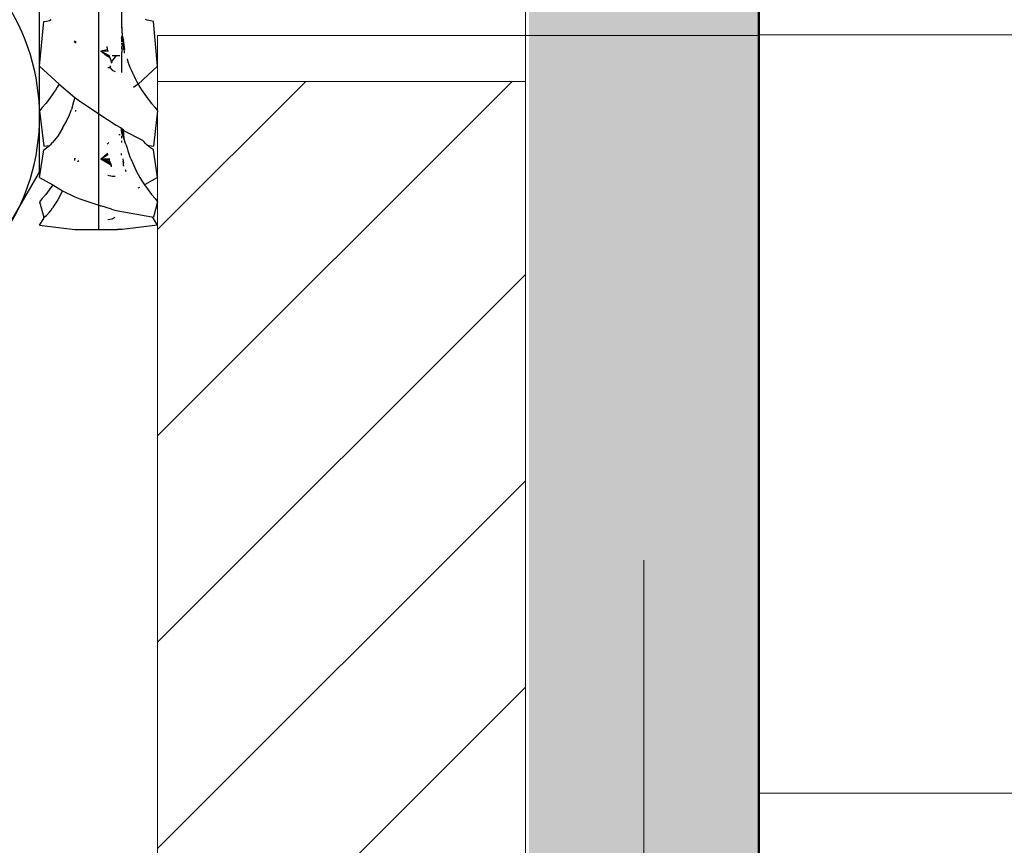
# Model space of a CAD drawing. Units: millimetres. Extents: x 386 to 1277, y -683 to -53.
# Drawn here: x 694 to 716, y -362 to -344 of the extents above; entities that cross this region are included whole.
import ezdxf

# ---------------------------------------------------------------- set-up
doc = ezdxf.new("R2010")
doc.units = ezdxf.units.MM
doc.linetypes.add('DASHED', pattern=[0.2067, 0.1654, -0.0413])
doc.linetypes.add('Čárkovaná', pattern=[28.222222, 14.111111, -14.111111])
for name, color, linetype, lineweight in [('_WCP detail tenka', 7, 'Continuous', 18), ('CF_srafa_013', 150, 'Continuous', 13), ('KOTY', 7, 'Continuous', 15), ('OCELOVE PRVKY', 7, 'Continuous', 15), ('Srafy_013', 8, 'Continuous', 13)]:
    doc.layers.add(name, color=color, linetype=linetype, lineweight=lineweight)
doc.layers.add('Comapacfoam_050', color=7, linetype='Continuous', lineweight=50, true_color=0xff4f1a)
doc.layers.add('SKRYTÁ', color=8, linetype='Continuous', plot=False)
doc.styles.add('Arial', font='arial.ttf', dxfattribs={"height": 6.5})
doc.dimstyles.new('PH 1_4', dxfattribs={"dimtxt": 6.5, "dimasz": 3.5, "dimexe": 2.25, "dimexo": 2, "dimgap": 0.8, "dimtad": 1, "dimdec": 0, "dimzin": 0, "dimdsep": 46, "dimtxsty": 'Arial', "dimblk": 'OBLIQUE', "dimcen": 2.5, "dimclrd": 256, "dimclre": 256, "dimclrt": 256, "dimadec": 0, "dimazin": 2, "dimtfac": 1, "dimtdec": 0, "dimtofl": 0, "dimtmove": 2, "dimatfit": 2, "dimldrblk": 'OBLIQUE', "dimfxl": 4, "dimfxlon": 1, "dimtfillclr": 256, "dimtolj": 1, "dimtzin": 0, "dimlwd": -1, "dimlwe": -1, "dimarcsym": 0})

# ---------------------------------------------------------------- blocks, each defined once
blk = doc.blocks.new('_Oblique')
at = {"layer": '_WCP detail tenka', "linetype": 'ByBlock', "lineweight": -2}
blk.add_line((-0.5, -0.5), (0.5, 0.5), dxfattribs=at)
blk = doc.blocks.new('*D100')
at = {"layer": 'Defpoints', "color": 0}
for p in [(697.395, -288.556), (430.461, -488.556), (697.395, -488.556)]:
    blk.add_point(p, dxfattribs=at)
at = {"layer": 'KOTY'}
for p, q in [((695.395, -288.556), (428.211, -288.556)), ((430.461, -288.556), (430.461, -488.556)), ((695.395, -488.556), (428.211, -488.556))]:
    blk.add_line(p, q, dxfattribs=at)
at = {"layer": 'KOTY', "xscale": 3.5, "yscale": 3.5, "zscale": 3.5}
for p, rotation in [((430.461, -288.556), 90), ((430.461, -488.556), 270)]:
    blk.add_blockref('_Oblique', p, dxfattribs=dict(at, rotation=rotation))
at = {"layer": 'KOTY', "insert": (426.342, -388.556), "char_height": 6.5, "attachment_point": 5, "rotation": 90, "style": 'Arial'}
blk.add_mtext('\\A1;200', dxfattribs=at)
blk = doc.blocks.new('PROPASIV Block D200')
at = {"layer": 'CF_srafa_013'}
h = blk.add_hatch(dxfattribs=at)
h.set_pattern_fill('HONEY', color=256, scale=3)
h.set_pattern_definition([(0, (-675.765, 488.5565), (14.2875, 8.24889), [9.525, -19.05]), (120, (-675.765, 488.5565), (-14.2875, 8.24889), [9.525, -19.05]), (60, (-675.765, 488.5565), (3e-08, 16.497784), [-19.05, 9.525])])
h.paths.add_polyline_path([(6, 0), (6, 200), (190, 200), (200, 190), (200, 0)])
h.paths.add_polyline_path([(41.571, 111.19), (41.571, 98.853), (170.429, 98.853), (170.429, 111.19)], flags=24)
at = {"layer": 'Comapacfoam_050'}
blk.add_line((6, 200), (6, 0), dxfattribs=at)
blk = doc.blocks.new('VEJIROVA PODLOZKA M 12')
for p, q in [((2035.802, 15.939), (2035.802, 15.472)), ((2034.019, 14.597), (2034.111, 15.564)), ((2034.111, 15.564), (2034.171, 15.577)), ((2034.171, 15.577), (2034.233, 15.591)), ((2034.233, 15.591), (2034.267, 15.607)), ((2035.802, 15.513), (2035.815, 15.257)), ((2035.802, 15.472), (2035.815, 15.257)), ((2036.36, 15.593), (2036.322, 15.612)), ((2036.432, 15.578), (2036.36, 15.593)), ((2036.493, 15.564), (2036.432, 15.578)), ((2036.585, 14.597), (2036.493, 15.564)), ((2035.802, 15.205), (2035.815, 15.257)), ((2035.815, 15.257), (2035.802, 15.205)), ((2035.815, 15.257), (2035.844, 15.158)), ((2034.779, 15.116), (2034.784, 15.146)), ((2034.802, 15.133), (2034.781, 15.114)), ((2034.782, 15.113), (2034.785, 15.145)), ((2034.792, 15.14), (2034.785, 15.111)), ((2034.794, 15.139), (2034.787, 15.11)), ((2034.8, 15.134), (2034.8, 15.1)), ((2034.802, 15.133), (2034.802, 15.098)), ((2035.498, 14.952), (2035.484, 15.023)), ((2035.498, 14.98), (2035.484, 15.023)), ((2035.802, 15.205), (2035.798, 15.127)), ((2035.798, 15.127), (2035.844, 15.158)), ((2035.802, 15.205), (2035.844, 15.158)), ((2035.802, 15.154), (2035.844, 15.158)), ((2035.823, 15.044), (2035.806, 15.095)), ((2035.808, 14.974), (2035.809, 15.023)), ((2035.809, 15.023), (2035.819, 15.051)), ((2035.819, 15.051), (2035.81, 15.085)), ((2035.846, 14.967), (2035.844, 15.158)), ((2035.875, 14.957), (2035.844, 15.158)), ((2035.86, 14.969), (2035.844, 15.158)), ((2035.498, 14.952), (2035.35, 14.92)), ((2035.536, 14.819), (2035.35, 14.92)), ((2035.509, 14.914), (2035.35, 14.92)), ((2035.476, 14.818), (2035.35, 14.92)), ((2035.547, 14.781), (2035.35, 14.92)), ((2035.536, 14.819), (2035.35, 14.92)), ((2035.536, 14.819), (2035.476, 14.818)), ((2035.547, 14.781), (2035.476, 14.818)), ((2035.498, 14.952), (2035.498, 14.98)), ((2035.509, 14.914), (2035.498, 14.952)), ((2035.547, 14.781), (2035.536, 14.819)), ((2035.566, 14.745), (2035.547, 14.781)), ((2035.579, 14.68), (2035.685, 14.818)), ((2035.685, 14.818), (2035.594, 14.818)), ((2035.766, 14.818), (2035.685, 14.818)), ((2035.808, 14.974), (2035.802, 14.818)), ((2035.802, 14.818), (2035.802, 14.456)), ((2035.846, 14.967), (2035.856, 14.939)), ((2035.856, 14.939), (2035.854, 14.879)), ((2034.019, 14.597), (2034.441, 14.201)), ((2035.501, 14.567), (2035.544, 14.567)), ((2035.544, 14.567), (2035.564, 14.603)), ((2035.544, 14.567), (2035.597, 14.505)), ((2035.579, 14.68), (2035.566, 14.745)), ((2035.595, 14.657), (2035.579, 14.68)), ((2035.919, 14.753), (2035.938, 14.692)), ((2035.938, 14.692), (2035.96, 14.634)), ((2035.96, 14.634), (2035.983, 14.572)), ((2035.983, 14.572), (2036.009, 14.514)), ((2036.585, 14.597), (2036.163, 14.201)), ((2035.597, 14.505), (2035.662, 14.481)), ((2036.009, 14.514), (2036.035, 14.45)), ((2036.035, 14.45), (2036.064, 14.391)), ((2036.064, 14.391), (2036.095, 14.327)), ((2034.403, 14.141), (2034.364, 14.073)), ((2034.441, 14.201), (2034.403, 14.141)), ((2034.441, 14.201), (2034.787, 13.914)), ((2036.163, 14.201), (2036.063, 14.133)), ((2036.095, 14.327), (2036.128, 14.267)), ((2036.128, 14.267), (2036.163, 14.201)), ((2036.163, 14.201), (2036.201, 14.141)), ((2036.201, 14.141), (2036.235, 14.079)), ((2034.321, 14.012), (2034.227, 13.88)), ((2034.364, 14.073), (2034.321, 14.012)), ((2036.235, 14.079), (2036.377, 13.88)), ((2034.153, 13.782), (2034.073, 13.699)), ((2034.227, 13.88), (2034.153, 13.782)), ((2034.753, 13.818), (2034.709, 13.655)), ((2034.787, 13.914), (2034.753, 13.818)), ((2034.787, 13.914), (2034.893, 13.832)), ((2034.893, 13.832), (2035.493, 13.435)), ((2036.377, 13.88), (2036.451, 13.782)), ((2036.451, 13.782), (2036.531, 13.699)), ((2034.073, 13.699), (2034.019, 13.622)), ((2034.019, 13.622), (2034.111, 12.857)), ((2034.598, 13.384), (2034.667, 13.536)), ((2034.667, 13.536), (2034.709, 13.655)), ((2034.802, 13.634), (2034.802, 13.605)), ((2036.585, 13.622), (2036.493, 12.857)), ((2036.531, 13.699), (2036.585, 13.622)), ((2034.515, 13.249), (2034.598, 13.384)), ((2035.493, 13.435), (2035.684, 13.309)), ((2035.684, 13.309), (2035.776, 13.258)), ((2034.412, 13.073), (2034.3, 12.934)), ((2034.515, 13.249), (2034.412, 13.073)), ((2035.768, 13.101), (2035.738, 13.098)), ((2035.776, 13.258), (2035.815, 13.208)), ((2035.798, 13.182), (2035.802, 13.243)), ((2035.798, 13.182), (2035.815, 13.208)), ((2035.798, 13.182), (2035.81, 13.143)), ((2035.802, 13.228), (2035.844, 13.083)), ((2035.81, 13.143), (2035.802, 13.208)), ((2035.823, 13.1), (2035.802, 13.208)), ((2035.805, 13.16), (2035.802, 13.205)), ((2035.812, 13.138), (2035.802, 13.205)), ((2035.802, 13.082), (2035.802, 13.028)), ((2035.804, 13.242), (2035.844, 13.083)), ((2035.807, 13.152), (2035.815, 13.223)), ((2035.81, 13.143), (2035.815, 13.208)), ((2035.81, 13.143), (2035.844, 13.198)), ((2035.81, 13.143), (2035.823, 13.1)), ((2035.844, 13.083), (2035.81, 13.143)), ((2035.815, 13.208), (2035.838, 13.223)), ((2035.817, 13.234), (2035.844, 13.198)), ((2035.823, 13.1), (2035.846, 13.048)), ((2035.844, 13.083), (2035.823, 13.1)), ((2035.832, 13.226), (2035.844, 13.198)), ((2035.838, 13.223), (2035.844, 13.198)), ((2035.844, 13.198), (2036.259, 12.988)), ((2035.859, 13.028), (2035.844, 13.198)), ((2035.846, 13.048), (2035.844, 13.083)), ((2035.86, 12.992), (2035.844, 13.083)), ((2034.111, 12.857), (2034.233, 12.865)), ((2034.171, 12.816), (2034.233, 12.865)), ((2034.233, 12.865), (2034.267, 12.897)), ((2034.267, 12.897), (2034.3, 12.934)), ((2035.484, 12.896), (2035.527, 12.932)), ((2035.802, 12.968), (2035.802, 12.932)), ((2035.846, 13.048), (2035.86, 12.992)), ((2035.86, 12.992), (2035.875, 12.948)), ((2035.895, 12.895), (2035.875, 12.948)), ((2035.895, 12.895), (2035.906, 12.854)), ((2035.906, 12.854), (2035.919, 12.814)), ((2036.259, 12.988), (2036.282, 12.958)), ((2036.322, 12.911), (2036.282, 12.958)), ((2036.36, 12.873), (2036.322, 12.911)), ((2036.432, 12.817), (2036.36, 12.873)), ((2036.36, 12.873), (2036.493, 12.857)), ((2034.019, 12.173), (2034.111, 12.773)), ((2034.111, 12.773), (2034.171, 12.816)), ((2035.497, 12.704), (2035.35, 12.573)), ((2035.503, 12.663), (2035.35, 12.573)), ((2035.503, 12.663), (2035.497, 12.704)), ((2035.802, 12.655), (2035.802, 12.693)), ((2035.919, 12.814), (2035.938, 12.752)), ((2035.938, 12.752), (2035.96, 12.689)), ((2035.96, 12.689), (2035.983, 12.625)), ((2036.493, 12.773), (2036.432, 12.817)), ((2036.585, 12.173), (2036.493, 12.773)), ((2034.784, 12.59), (2034.775, 12.547)), ((2034.781, 12.545), (2034.786, 12.589)), ((2034.784, 12.543), (2034.788, 12.589)), ((2034.839, 12.519), (2034.869, 12.541)), ((2035.536, 12.577), (2035.35, 12.573)), ((2035.579, 12.434), (2035.35, 12.573)), ((2035.579, 12.434), (2035.35, 12.573)), ((2035.566, 12.476), (2035.35, 12.573)), ((2035.547, 12.51), (2035.35, 12.573)), ((2035.536, 12.548), (2035.35, 12.573)), ((2035.536, 12.548), (2035.536, 12.577)), ((2035.547, 12.51), (2035.536, 12.548)), ((2035.566, 12.476), (2035.547, 12.51)), ((2035.579, 12.434), (2035.566, 12.476)), ((2035.579, 12.405), (2035.579, 12.434)), ((2035.825, 12.579), (2035.841, 12.485)), ((2035.828, 12.525), (2035.839, 12.486)), ((2035.845, 12.429), (2035.841, 12.485)), ((2035.845, 12.429), (2035.845, 12.459)), ((2035.849, 12.419), (2035.845, 12.459)), ((2035.983, 12.625), (2036.009, 12.561)), ((2036.009, 12.561), (2036.035, 12.497)), ((2036.035, 12.497), (2036.064, 12.433)), ((2036.064, 12.433), (2036.095, 12.367)), ((2035.501, 12.224), (2035.597, 12.198)), ((2035.88, 12.345), (2035.892, 12.305)), ((2036.095, 12.367), (2036.128, 12.303)), ((2036.128, 12.303), (2036.163, 12.236)), ((2036.163, 12.236), (2036.201, 12.171)), ((2034.019, 12.173), (2034.306, 12.016)), ((2034.306, 12.016), (2034.227, 11.903)), ((2034.306, 12.016), (2034.515, 11.881)), ((2035.597, 12.198), (2035.662, 12.204)), ((2036.201, 12.171), (2036.24, 12.103)), ((2036.24, 12.103), (2036.283, 12.038)), ((2036.283, 12.038), (2036.298, 12.016)), ((2036.585, 12.173), (2036.298, 12.016)), ((2036.298, 12.016), (2036.377, 11.903)), ((2034.153, 11.804), (2034.073, 11.714)), ((2034.227, 11.903), (2034.153, 11.804)), ((2034.515, 11.881), (2034.412, 11.684)), ((2034.515, 11.881), (2034.787, 11.752)), ((2036.194, 11.958), (2036.157, 11.938)), ((2036.377, 11.903), (2036.451, 11.804)), ((2036.451, 11.804), (2036.531, 11.714)), ((2034.073, 11.714), (2034.019, 11.645)), ((2034.019, 11.645), (2034.111, 11.308)), ((2034.412, 11.684), (2034.3, 11.511)), ((2034.787, 11.752), (2034.893, 11.707)), ((2034.893, 11.707), (2035.35, 11.553)), ((2036.585, 11.645), (2036.493, 11.308)), ((2036.531, 11.714), (2036.585, 11.645)), ((2034.171, 11.346), (2034.233, 11.421)), ((2034.233, 11.421), (2034.267, 11.465)), ((2034.267, 11.465), (2034.3, 11.511)), ((2035.579, 11.483), (2035.35, 11.553)), ((2035.399, 11.544), (2035.35, 11.553)), ((2035.579, 11.483), (2035.684, 11.453)), ((2035.684, 11.453), (2036.462, 11.313)), ((2034.019, 11.136), (2034.111, 11.278)), ((2034.111, 11.308), (2034.171, 11.346)), ((2034.111, 11.308), (2034.142, 11.313)), ((2034.111, 11.278), (2034.111, 11.308)), ((2035.501, 11.261), (2035.597, 11.274)), ((2035.597, 11.274), (2035.662, 11.311)), ((2036.493, 11.278), (2036.462, 11.313)), ((2036.462, 11.313), (2036.493, 11.308)), ((2036.585, 11.136), (2036.493, 11.278)), ((2034.019, 11.136), (2034.787, 11.043)), ((2034.787, 11.043), (2034.893, 11.041)), ((2034.893, 11.041), (2035.711, 11.041)), ((2035.817, 11.043), (2035.711, 11.041)), ((2036.585, 11.136), (2035.817, 11.043))]:
    blk.add_line(p, q)
at = {"layer": 'SKRYTÁ'}
blk.add_line((2035.302, 31.54), (2035.302, 11.041), dxfattribs=at)
blk = doc.blocks.new('*U147')
blk.add_lwpolyline([(-10.392, 9.996), (-10.392, 0.804), (-9, 0), (9, 0), (10.392, 0.804), (10.392, 9.996), (9, 10.8), (-9, 10.8)], close=True)
blk.add_arc((7.794, 6.2), 4.6, 55.6158, 124.3842)

msp = doc.modelspace()

# ---------------------------------------------------------------- hatches: boundary and pattern name
at = {"layer": 'Srafy_013', "linetype": 'DASHED'}
h = msp.add_hatch(dxfattribs=at)
h.set_pattern_fill('STIPPLE', color=256, scale=0.2, style=0)
h.set_pattern_definition([(0, (28.9145, 0.1016), (0, 5.08), [0, -5.08]), (0, (30.54, 0.203), (0, 5.08), [0, -5.08]), (0, (29.6257, 1.321), (0, 5.08), [0, -5.08]), (0, (30.7433, 2.1336), (0, 5.08), [0, -5.08]), (0, (29.4225, 2.4384), (0, 5.08), [0, -5.08]), (0, (29.829, 3.6576), (0, 5.08), [0, -5.08]), (0, (29.1177, 4.572), (0, 5.08), [0, -5.08]), (0, (30.7433, 4.4704), (0, 5.08), [0, -5.08]), (0, (31.9625, 4.6736), (0, 5.08), [0, -5.08]), (0, (32.572, 3.4544), (0, 5.08), [0, -5.08]), (0, (33.588, 3.353), (0, 5.08), [0, -5.08]), (0, (33.588, 1.524), (0, 5.08), [0, -5.08]), (0, (32.6737, 0.9144), (0, 5.08), [0, -5.08]), (0, (31.2513, 1.219), (0, 5.08), [0, -5.08]), (0, (32.1657, 2.1336), (0, 5.08), [0, -5.08]), (0, (31.2513, 3.048), (0, 5.08), [0, -5.08]), (0, (33.385, 0.203), (0, 5.08), [0, -5.08])])
h.paths.add_polyline_path([(705.363, -618.446), (707.973, -618.446), (707.974, -438.445), (705.476, -438.446), (705.407, -438.446)])
h.paths.add_polyline_path([(707.973, -618.446), (710.476, -618.446), (710.476, -488.448), (710.476, -438.445), (707.974, -438.445)])
h.paths.add_polyline_path([(705.432, -338.419), (707.975, -338.418), (707.975, -234.631), (705.458, -232.783)])
h.paths.add_polyline_path([(707.975, -338.418), (710.476, -338.418), (710.476, -288.448), (710.476, -236.467), (707.975, -234.631)])
h.paths.add_polyline_path([(705.476, -438.446), (707.974, -438.445), (707.975, -338.418), (705.476, -338.419)])
h.paths.add_polyline_path([(707.974, -438.445), (710.476, -438.445), (710.476, -338.418), (707.975, -338.418)])
h.paths.add_polyline_path([(707.975, -234.631), (707.976, -158.446), (710.476, -158.448), (710.476, -236.467)])
h.paths.add_polyline_path([(707.975, -234.631), (707.976, -158.448), (705.476, -158.448), (705.458, -232.783)])
at = {"layer": 'Srafy_013'}
h = msp.add_hatch(dxfattribs=at)
h.set_pattern_fill('ANSI31', color=256)
h.paths.add_polyline_path([(697.395, -430.889), (697.395, -429.439), (697.395, -428.911), (697.395, -428.402), (697.395, -348.711), (697.395, -348.202), (697.395, -347.674), (697.395, -346.224), (697.395, -345.584), (705.395, -345.584), (705.395, -431.584), (697.395, -431.584)])
h.paths.add_polyline_path([(697.395, -330.889), (697.395, -329.439), (697.395, -328.911), (697.395, -328.402), (697.395, -288.556), (705.395, -288.556), (705.395, -331.584), (697.395, -331.584)])
h.paths.add_polyline_path([(697.395, -446.224), (697.395, -445.584), (705.395, -445.584), (705.395, -488.556), (697.395, -488.556), (697.395, -448.711), (697.395, -448.202), (697.395, -447.674)])

# ---------------------------------------------------------------- linework, layer by layer
at = {"layer": 'OCELOVE PRVKY'}
for p, q in [((705.395, -332.584), (705.395, -345.584)), ((697.395, -345.584), (697.395, -344.584)), ((697.395, -344.584), (710.476, -344.584)), ((697.395, -345.584), (705.395, -345.584)), ((705.395, -431.584), (705.395, -345.584)), ((697.395, -388.584), (697.395, -348.584))]:
    msp.add_line(p, q, dxfattribs=at)
msp.add_lwpolyline([(697.395, -431.584), (697.395, -345.584)], dxfattribs=at)
at = {"layer": 'Srafy_013', "linetype": 'Čárkovaná'}
msp.add_line((707.976, -158.448), (707.973, -618.446), dxfattribs=at)

# ---------------------------------------------------------------- block references
for name, p in [('PROPASIV Block D200', (704.476, -488.556)), ('VEJIROVA PODLOZKA M 12', (-1339.19, -359.847))]:
    msp.add_blockref(name, p)
at = {"rotation": 270}
msp.add_blockref('*U147', (684.028, -338.556), dxfattribs=at)

# ---------------------------------------------------------------- dimensions: what is measured, and where the dimension line sits
at = {"layer": 'KOTY'}
dim = msp.add_linear_dim(base=(430.461, -488.556), p1=(697.395, -288.556), p2=(697.395, -488.556), angle=90, dimstyle='PH 1_4', override={"dimtmove": 0, "dimatfit": 3, "dimfxl": 1, "dimfxlon": 0}, dxfattribs=at)
dim.commit()
dim.dimension.update_dxf_attribs({"geometry": '*D100', "text_midpoint": (426.342, -388.556)})

doc.saveas('drawing.dxf')
